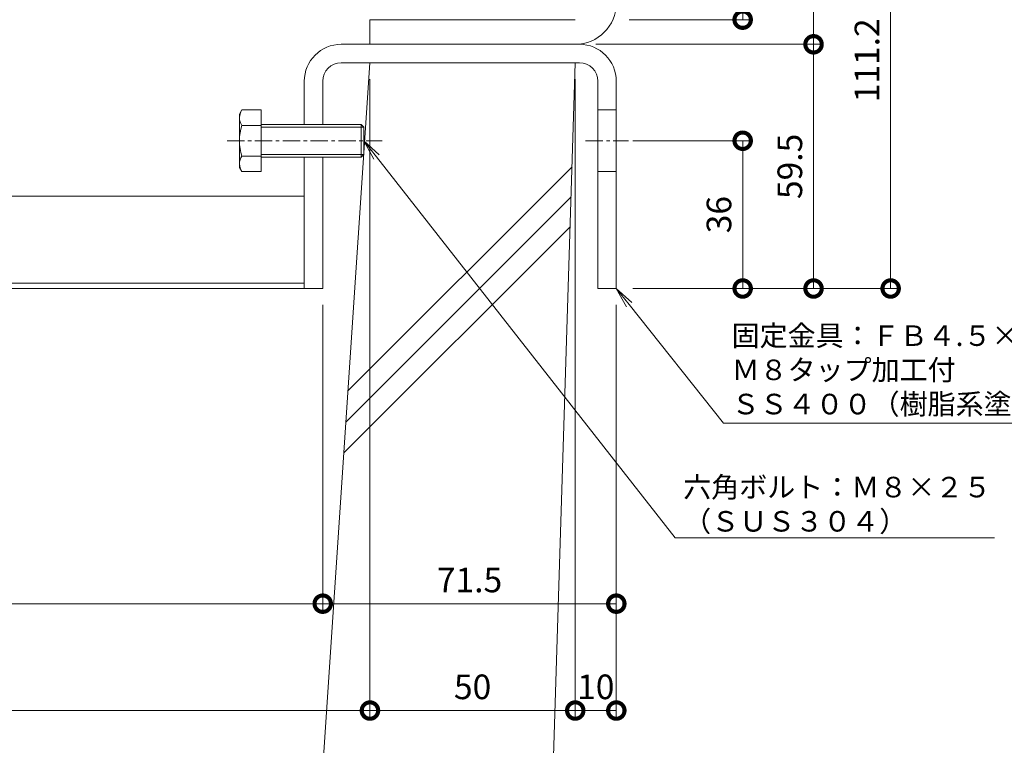
# Model space of a CAD drawing. Units: millimetres. Extents: x 1543 to 5262, y 1410 to 3077.
# Drawn here: x 2135 to 2375, y 1995 to 2172 of the extents above; entities that cross this region are included whole.
import ezdxf
from ezdxf import colors
from ezdxf.entities.mleader import LeaderData, LeaderLine
from ezdxf.math import Vec2, Vec3

# ---------------------------------------------------------------- set-up
doc = ezdxf.new("R2010")
doc.units = ezdxf.units.MM
doc.linetypes.add('中心線（短）', pattern=[6.773333, 4.233333, -0.846667, 0.846667, -0.846667])
doc.linetypes.add('点線（標準）', pattern=[1.693333, 0.846667, -0.846667])
doc.layers.get('DEFPOINTS').update_dxf_attribs({"color": 8, "lineweight": 9})
for name, color, linetype, lineweight in [('(K)固定金具', 4, 'Continuous', 9), ('(K)寸法', 7, 'Continuous', 9), ('(K)引出線', 7, 'Continuous', 9), ('(K)枠', 4, 'Continuous', 9), ('(K)Ｕ字溝', 6, 'Continuous', 9)]:
    doc.layers.add(name, color=color, linetype=linetype, lineweight=lineweight)
doc.styles.add('(K)MSゴシック', font='MS Gothic.ttf')
doc.styles.add('文字_異尺度_H2.5', font='MS Gothic.ttf', dxfattribs={"height": 2.5})
doc.dimstyles.new('KAD-1', dxfattribs={"dimtxt": 3, "dimasz": 4, "dimexe": 1, "dimexo": 2, "dimgap": 1, "dimtad": 1, "dimdec": 1, "dimdsep": 46, "dimtxsty": '(K)MSゴシック', "dimblk": 'DOTSMALL', "dimcen": 0, "dimclrd": 7, "dimclre": 256, "dimclrt": 2, "dimadec": 0, "dimazin": 0, "dimtfac": 1, "dimtdec": 1, "dimtmove": 0, "dimatfit": 3, "dimldrblk": 'DOTSMALL', "dimfxl": 1, "dimtfill": 1, "dimlwd": -1, "dimlwe": -1, "dimarcsym": 0})

# ---------------------------------------------------------------- blocks, each defined once
blk = doc.blocks.new('_DotSmall')
at = {"color": 0, "linetype": 'ByBlock', "const_width": 0.5}
blk.add_lwpolyline([(-0.0625, 0, 1), (0.0625, 0, 1)], format="xyb", close=True, dxfattribs=at)
blk = doc.blocks.new('*D28')
at = {"layer": '(K)寸法', "transparency": 16777216}
for p, q in [((2284.67, 2217.31), (2313.45, 2217.31)), ((2283.84, 2171.61), (2313.45, 2171.61))]:
    blk.add_line(p, q, dxfattribs=at)
at = {"layer": '(K)寸法', "color": 7, "transparency": 16777216}
blk.add_line((2311.45, 2217.31), (2311.45, 2171.61), dxfattribs=at)
at = {"layer": 'DEFPOINTS', "color": 0, "transparency": 16777216}
for p in [(2280.67, 2217.31), (2279.84, 2171.61), (2311.45, 2171.61)]:
    blk.add_point(p, dxfattribs=at)
at = {"layer": '(K)寸法', "color": 7, "transparency": 16777216, "xscale": 8, "yscale": 8, "zscale": 8}
for p, rotation in [((2311.45, 2217.31), 90), ((2311.45, 2171.61), 270)]:
    blk.add_blockref('_DotSmall', p, dxfattribs=dict(at, rotation=rotation))
at = {"layer": '(K)寸法', "color": 2, "transparency": 16777216, "insert": (2306.45, 2194.46), "char_height": 6, "attachment_point": 5, "rotation": 90, "style": '(K)MSゴシック', "bg_fill": 3, "box_fill_scale": 1.1, "bg_fill_color": 256, "bg_fill_true_color": 13158600, "bg_fill_transparency": 0}
blk.add_mtext('45.7', dxfattribs=at)
blk = doc.blocks.new('*D29')
at = {"layer": '(K)寸法', "transparency": 16777216}
for p, q in [((2284.67, 2217.31), (2330.71, 2217.31)), ((2275.67, 2165.61), (2330.71, 2165.61))]:
    blk.add_line(p, q, dxfattribs=at)
at = {"layer": '(K)寸法', "color": 7, "transparency": 16777216}
blk.add_line((2328.71, 2217.31), (2328.71, 2165.61), dxfattribs=at)
at = {"layer": 'DEFPOINTS', "color": 0, "transparency": 16777216}
for p in [(2280.67, 2217.31), (2271.67, 2165.61), (2328.71, 2165.61)]:
    blk.add_point(p, dxfattribs=at)
at = {"layer": '(K)寸法', "color": 7, "transparency": 16777216, "xscale": 8, "yscale": 8, "zscale": 8}
for p, rotation in [((2328.71, 2217.31), 90), ((2328.71, 2165.61), 270)]:
    blk.add_blockref('_DotSmall', p, dxfattribs=dict(at, rotation=rotation))
at = {"layer": '(K)寸法', "color": 2, "transparency": 16777216, "insert": (2323.71, 2191.46), "char_height": 6, "attachment_point": 5, "rotation": 90, "style": '(K)MSゴシック', "bg_fill": 3, "box_fill_scale": 1.1, "bg_fill_color": 256, "bg_fill_true_color": 13158600, "bg_fill_transparency": 0}
blk.add_mtext('51.7', dxfattribs=at)
blk = doc.blocks.new('*D30')
at = {"layer": '(K)寸法', "transparency": 16777216}
for p, q in [((2275.67, 2165.61), (2330.71, 2165.61)), ((2284.67, 2106.11), (2330.71, 2106.11))]:
    blk.add_line(p, q, dxfattribs=at)
at = {"layer": '(K)寸法', "color": 7, "transparency": 16777216}
blk.add_line((2328.71, 2165.61), (2328.71, 2106.11), dxfattribs=at)
at = {"layer": 'DEFPOINTS', "color": 0, "transparency": 16777216}
for p in [(2271.67, 2165.61), (2280.67, 2106.11), (2328.71, 2106.11)]:
    blk.add_point(p, dxfattribs=at)
at = {"layer": '(K)寸法', "color": 7, "transparency": 16777216, "xscale": 8, "yscale": 8, "zscale": 8}
for p, rotation in [((2328.71, 2165.61), 90), ((2328.71, 2106.11), 270)]:
    blk.add_blockref('_DotSmall', p, dxfattribs=dict(at, rotation=rotation))
at = {"layer": '(K)寸法', "color": 2, "transparency": 16777216, "insert": (2323.71, 2135.86), "char_height": 6, "attachment_point": 5, "rotation": 90, "style": '(K)MSゴシック', "bg_fill": 3, "box_fill_scale": 1.1, "bg_fill_color": 256, "bg_fill_true_color": 13158600, "bg_fill_transparency": 0}
blk.add_mtext('59.5', dxfattribs=at)
blk = doc.blocks.new('*D31')
at = {"layer": '(K)寸法', "transparency": 16777216}
for p, q in [((2284.67, 2142.11), (2313.45, 2142.11)), ((2284.67, 2106.11), (2313.45, 2106.11))]:
    blk.add_line(p, q, dxfattribs=at)
at = {"layer": '(K)寸法', "color": 7, "transparency": 16777216}
blk.add_line((2311.45, 2106.11), (2311.45, 2142.11), dxfattribs=at)
at = {"layer": 'DEFPOINTS', "color": 0, "transparency": 16777216}
for p in [(2280.67, 2142.11), (2311.45, 2142.11), (2280.67, 2106.11)]:
    blk.add_point(p, dxfattribs=at)
at = {"layer": '(K)寸法', "color": 7, "transparency": 16777216, "xscale": 8, "yscale": 8, "zscale": 8}
for p, rotation in [((2311.45, 2142.11), 90), ((2311.45, 2106.11), 270)]:
    blk.add_blockref('_DotSmall', p, dxfattribs=dict(at, rotation=rotation))
at = {"layer": '(K)寸法', "color": 2, "transparency": 16777216, "insert": (2306.45, 2124.11), "char_height": 6, "attachment_point": 5, "rotation": 90, "style": '(K)MSゴシック', "bg_fill": 3, "box_fill_scale": 1.1, "bg_fill_color": 256, "bg_fill_true_color": 13158600, "bg_fill_transparency": 0}
blk.add_mtext('36', dxfattribs=at)
blk = doc.blocks.new('*D27')
at = {"layer": '(K)寸法', "transparency": 16777216}
for p, q in [((2284.67, 2217.31), (2349.49, 2217.31)), ((2284.67, 2106.11), (2349.49, 2106.11))]:
    blk.add_line(p, q, dxfattribs=at)
at = {"layer": '(K)寸法', "color": 7, "transparency": 16777216}
blk.add_line((2347.49, 2217.31), (2347.49, 2106.11), dxfattribs=at)
at = {"layer": 'DEFPOINTS', "color": 0, "transparency": 16777216}
for p in [(2280.67, 2217.31), (2280.67, 2106.11), (2347.49, 2106.11)]:
    blk.add_point(p, dxfattribs=at)
at = {"layer": '(K)寸法', "color": 7, "transparency": 16777216, "xscale": 8, "yscale": 8, "zscale": 8}
for p, rotation in [((2347.49, 2217.31), 90), ((2347.49, 2106.11), 270)]:
    blk.add_blockref('_DotSmall', p, dxfattribs=dict(at, rotation=rotation))
at = {"layer": '(K)寸法', "color": 2, "transparency": 16777216, "insert": (2342.49, 2161.71), "char_height": 6, "attachment_point": 5, "rotation": 90, "style": '(K)MSゴシック', "bg_fill": 3, "box_fill_scale": 1.1, "bg_fill_color": 256, "bg_fill_true_color": 13158600, "bg_fill_transparency": 0}
blk.add_mtext('111.2', dxfattribs=at)
blk = doc.blocks.new('*D33')
at = {"layer": '(K)寸法', "transparency": 16777216}
for p, q in [((2209.17, 2102.11), (2209.17, 2027.32)), ((1932.17, 2033.32), (1932.17, 2031.32))]:
    blk.add_line(p, q, dxfattribs=at)
at = {"layer": '(K)寸法', "color": 7, "transparency": 16777216}
blk.add_line((1932.17, 2029.32), (2209.17, 2029.32), dxfattribs=at)
at = {"layer": 'DEFPOINTS', "color": 0, "transparency": 16777216}
for p in [(2209.17, 2106.11), (1932.17, 2029.32), (2209.17, 2029.32)]:
    blk.add_point(p, dxfattribs=at)
at = {"layer": '(K)寸法', "color": 7, "transparency": 16777216, "xscale": 8, "yscale": 8, "zscale": 8, "rotation": 180}
blk.add_blockref('_DotSmall', (1932.17, 2029.32), dxfattribs=at)
at = {"layer": '(K)寸法', "color": 7, "transparency": 16777216, "xscale": 8, "yscale": 8, "zscale": 8}
blk.add_blockref('_DotSmall', (2209.17, 2029.32), dxfattribs=at)
at = {"layer": '(K)寸法', "color": 2, "transparency": 16777216, "insert": (2070.67, 2034.32), "char_height": 6, "attachment_point": 5, "style": '(K)MSゴシック', "bg_fill": 3, "box_fill_scale": 1.1, "bg_fill_color": 256, "bg_fill_true_color": 13158600, "bg_fill_transparency": 0}
blk.add_mtext('277', dxfattribs=at)
blk = doc.blocks.new('*D34')
at = {"layer": '(K)寸法', "transparency": 16777216}
for p, q in [((2209.17, 2102.11), (2209.17, 2027.32)), ((2280.67, 2102.11), (2280.67, 2027.32))]:
    blk.add_line(p, q, dxfattribs=at)
at = {"layer": '(K)寸法', "color": 7, "transparency": 16777216}
blk.add_line((2209.17, 2029.32), (2280.67, 2029.32), dxfattribs=at)
at = {"layer": 'DEFPOINTS', "color": 0, "transparency": 16777216}
for p in [(2209.17, 2106.11), (2280.67, 2106.11), (2280.67, 2029.32)]:
    blk.add_point(p, dxfattribs=at)
at = {"layer": '(K)寸法', "color": 7, "transparency": 16777216, "xscale": 8, "yscale": 8, "zscale": 8, "rotation": 180}
blk.add_blockref('_DotSmall', (2209.17, 2029.32), dxfattribs=at)
at = {"layer": '(K)寸法', "color": 7, "transparency": 16777216, "xscale": 8, "yscale": 8, "zscale": 8}
blk.add_blockref('_DotSmall', (2280.67, 2029.32), dxfattribs=at)
at = {"layer": '(K)寸法', "color": 2, "transparency": 16777216, "insert": (2244.92, 2034.32), "char_height": 6, "attachment_point": 5, "style": '(K)MSゴシック', "bg_fill": 3, "box_fill_scale": 1.1, "bg_fill_color": 256, "bg_fill_true_color": 13158600, "bg_fill_transparency": 0}
blk.add_mtext('71.5', dxfattribs=at)
blk = doc.blocks.new('*D36')
at = {"layer": '(K)寸法', "transparency": 16777216}
for p, q in [((2270.67, 2157.11), (2270.67, 2001.28)), ((2280.67, 2102.11), (2280.67, 2001.28))]:
    blk.add_line(p, q, dxfattribs=at)
at = {"layer": '(K)寸法', "color": 7, "transparency": 16777216}
blk.add_line((2270.67, 2003.28), (2280.67, 2003.28), dxfattribs=at)
at = {"layer": 'DEFPOINTS', "color": 0, "linetype": '点線（標準）', "transparency": 16777216}
for p in [(2270.67, 2161.11), (2280.67, 2106.11), (2280.67, 2003.28)]:
    blk.add_point(p, dxfattribs=at)
at = {"layer": '(K)寸法', "color": 2, "linetype": '点線（標準）', "transparency": 16777216, "insert": (2275.67, 2008.28), "char_height": 6, "attachment_point": 5, "style": '(K)MSゴシック', "bg_fill": 3, "box_fill_scale": 1.1, "bg_fill_color": 256, "bg_fill_true_color": 13158600, "bg_fill_transparency": 0}
blk.add_mtext('10', dxfattribs=at)
at = {"layer": '(K)寸法', "color": 7, "linetype": '点線（標準）', "transparency": 16777216, "xscale": 8, "yscale": 8, "zscale": 8, "rotation": 180}
blk.add_blockref('_DotSmall', (2270.67, 2003.28), dxfattribs=at)
at = {"layer": '(K)寸法', "color": 7, "linetype": '点線（標準）', "transparency": 16777216, "xscale": 8, "yscale": 8, "zscale": 8}
blk.add_blockref('_DotSmall', (2280.67, 2003.28), dxfattribs=at)
blk = doc.blocks.new('*D38')
at = {"layer": '(K)寸法', "transparency": 16777216}
for p, q in [((1920.67, 2157.11), (1920.67, 2001.28)), ((2220.67, 2157.11), (2220.67, 2001.28))]:
    blk.add_line(p, q, dxfattribs=at)
at = {"layer": '(K)寸法', "color": 7, "transparency": 16777216}
blk.add_line((1920.67, 2003.28), (2220.67, 2003.28), dxfattribs=at)
at = {"layer": 'DEFPOINTS', "color": 0, "linetype": '点線（標準）', "transparency": 16777216}
for p in [(1920.67, 2161.11), (2220.67, 2161.11), (2220.67, 2003.28)]:
    blk.add_point(p, dxfattribs=at)
at = {"layer": '(K)寸法', "color": 7, "linetype": '点線（標準）', "transparency": 16777216, "xscale": 8, "yscale": 8, "zscale": 8, "rotation": 180}
blk.add_blockref('_DotSmall', (1920.67, 2003.28), dxfattribs=at)
at = {"layer": '(K)寸法', "color": 7, "linetype": '点線（標準）', "transparency": 16777216, "xscale": 8, "yscale": 8, "zscale": 8}
blk.add_blockref('_DotSmall', (2220.67, 2003.28), dxfattribs=at)
at = {"layer": '(K)寸法', "color": 2, "linetype": '点線（標準）', "transparency": 16777216, "insert": (2070.67, 2008.28), "char_height": 6, "attachment_point": 5, "style": '(K)MSゴシック', "bg_fill": 3, "box_fill_scale": 1.1, "bg_fill_color": 256, "bg_fill_true_color": 13158600, "bg_fill_transparency": 0}
blk.add_mtext('U-300', dxfattribs=at)
blk = doc.blocks.new('*D39')
at = {"layer": '(K)寸法', "transparency": 16777216}
for p, q in [((2220.67, 2157.11), (2220.67, 2001.28)), ((2270.67, 2007.28), (2270.67, 2005.28))]:
    blk.add_line(p, q, dxfattribs=at)
at = {"layer": '(K)寸法', "color": 7, "transparency": 16777216}
blk.add_line((2220.67, 2003.28), (2270.67, 2003.28), dxfattribs=at)
at = {"layer": 'DEFPOINTS', "color": 0, "linetype": '点線（標準）', "transparency": 16777216}
for p in [(2220.67, 2161.11), (2270.67, 2003.28), (2270.67, 2003.28)]:
    blk.add_point(p, dxfattribs=at)
at = {"layer": '(K)寸法', "color": 7, "linetype": '点線（標準）', "transparency": 16777216, "xscale": 8, "yscale": 8, "zscale": 8, "rotation": 180}
blk.add_blockref('_DotSmall', (2220.67, 2003.28), dxfattribs=at)
at = {"layer": '(K)寸法', "color": 7, "linetype": '点線（標準）', "transparency": 16777216, "xscale": 8, "yscale": 8, "zscale": 8}
blk.add_blockref('_DotSmall', (2270.67, 2003.28), dxfattribs=at)
at = {"layer": '(K)寸法', "color": 2, "linetype": '点線（標準）', "transparency": 16777216, "insert": (2245.67, 2008.28), "char_height": 6, "attachment_point": 5, "style": '(K)MSゴシック', "bg_fill": 3, "box_fill_scale": 1.1, "bg_fill_color": 256, "bg_fill_true_color": 13158600, "bg_fill_transparency": 0}
blk.add_mtext('50', dxfattribs=at)
blk = doc.blocks.new('_Open')
at = {"color": 0, "linetype": 'ByBlock', "lineweight": -2}
for p, q in [((-1, 0.167), (0, 0)), ((-1, -0.167), (0, 0)), ((0, 0), (-1, 0))]:
    blk.add_line(p, q, dxfattribs=at)

msp = doc.modelspace()

# ---------------------------------------------------------------- linework, layer by layer
at = {"layer": '(K)固定金具', "color": 4, "linetype": 'Continuous'}
for p, q in [((2213.67, 2165.61), (2271.67, 2165.61)), ((2213.67, 2161.11), (2271.67, 2161.11)), ((2204.67, 2156.61), (2204.67, 2146.11)), ((2209.17, 2156.61), (2209.17, 2146.11)), ((2276.17, 2156.61), (2276.17, 2106.11)), ((2280.67, 2156.61), (2280.67, 2106.11)), ((2280.67, 2149.61), (2276.17, 2149.61)), ((2204.67, 2138.11), (2204.67, 2106.11)), ((2209.17, 2138.11), (2209.17, 2106.11)), ((2280.67, 2134.61), (2276.17, 2134.61)), ((1936.67, 2128.61), (2204.67, 2128.61)), ((2204.67, 2107.4), (1936.67, 2107.4)), ((1936.67, 2106.11), (2204.67, 2106.11)), ((2209.17, 2106.11), (2204.67, 2106.11)), ((2280.67, 2106.11), (2276.17, 2106.11))]:
    msp.add_line(p, q, dxfattribs=at)
at = {"layer": '(K)固定金具', "color": 2, "linetype": 'Continuous'}
for p, q in [((2188.88, 2148.61), (2189.47, 2149.61)), ((2194.18, 2149.61), (2189.47, 2149.61)), ((2194.18, 2149.61), (2194.18, 2134.6)), ((2188.88, 2148.61), (2188.88, 2135.61)), ((2189.47, 2145.86), (2194.18, 2145.86)), ((2194.18, 2146.11), (2218.51, 2146.11)), ((2194.18, 2145.43), (2219.18, 2145.43)), ((2218.51, 2138.11), (2218.51, 2146.11)), ((2218.51, 2146.11), (2219.18, 2145.43)), ((2219.18, 2138.78), (2219.18, 2145.43)), ((2189.47, 2138.36), (2194.18, 2138.36)), ((2194.18, 2138.78), (2219.18, 2138.78)), ((2194.18, 2138.11), (2218.51, 2138.11)), ((2219.18, 2138.78), (2218.51, 2138.11)), ((2188.88, 2135.61), (2189.47, 2134.6)), ((2194.18, 2134.6), (2189.47, 2134.6))]:
    msp.add_line(p, q, dxfattribs=at)
at = {"layer": '(K)固定金具', "color": 7, "linetype": '中心線（短）'}
for p, q in [((2185.88, 2142.11), (2223.68, 2142.11)), ((2273.17, 2142.11), (2283.67, 2142.11))]:
    msp.add_line(p, q, dxfattribs=at)
at = {"layer": '(K)固定金具', "color": 4, "linetype": 'Continuous'}
for centre, radius, start, end in [((2213.67, 2156.61), 9, 90, 180), ((2271.67, 2156.61), 9, 0, 90), ((2213.67, 2156.61), 4.5, 90, 180), ((2271.67, 2156.61), 4.5, 0, 90)]:
    msp.add_arc(centre, radius, start, end, dxfattribs=at)
at = {"layer": '(K)固定金具', "color": 2, "linetype": 'Continuous'}
for centre, radius, start, end in [((2193.3, 2147.4), 4.43, 150, 175.6158), ((2192.58, 2147.85), 3.7, 181.8042, 212.58), ((2201.3, 2142.11), 12.42, 162.412, 197.588), ((2192.58, 2136.36), 3.7, 147.42, 178.1958), ((2193.3, 2136.82), 4.43, 184.3843, 210)]:
    msp.add_arc(centre, radius, start, end, dxfattribs=at)
at = {"layer": '(K)枠', "color": 4, "linetype": 'Continuous'}
for p, q in [((2270.67, 2171.61), (2220.67, 2171.61)), ((2220.67, 2171.61), (2220.67, 2165.61)), ((2220.67, 2165.61), (2270.67, 2165.61))]:
    msp.add_line(p, q, dxfattribs=at)
msp.add_arc((2270.67, 2175.61), 10, 270, 0, dxfattribs=at)
at = {"layer": '(K)Ｕ字溝', "color": 6, "linetype": 'Continuous'}
for p, q in [((2203.78, 1907.78), (2220.67, 2161.11)), ((2220.67, 2161.11), (2270.67, 2161.11)), ((2270.67, 2161.11), (2260.67, 1841.11)), ((2215.35, 2081.22), (2269.88, 2135.75)), ((2214.84, 2073.64), (2269.65, 2128.45)), ((2214.34, 2066.07), (2269.42, 2121.15))]:
    msp.add_line(p, q, dxfattribs=at)

# ---------------------------------------------------------------- next in the draw order: dimensions: what is measured, and where the dimension line sits
at = {"layer": '(K)寸法'}
dim = msp.add_linear_dim(base=(2311.45, 2171.61), p1=(2280.67, 2217.31), p2=(2279.84, 2171.61), angle=90, dimstyle='KAD-1', dxfattribs=at)
dim.commit()
dim.dimension.update_dxf_attribs({"geometry": '*D28', "text_midpoint": (2306.45, 2194.46)})
dim = msp.add_linear_dim(base=(2209.17, 2029.32), p1=(1932.17, 2029.32), p2=(2209.17, 2106.11), dimstyle='KAD-1', dxfattribs=at)
dim.commit()
dim.dimension.update_dxf_attribs({"geometry": '*D33', "text_midpoint": (2070.67, 2034.32)})

# ---------------------------------------------------------------- next in the draw order: dimensions: what is measured, and where the dimension line sits
dim = msp.add_linear_dim(base=(2328.71, 2165.61), p1=(2280.67, 2217.31), p2=(2271.67, 2165.61), angle=90, dimstyle='KAD-1', dxfattribs=at)
dim.commit()
dim.dimension.update_dxf_attribs({"geometry": '*D29', "text_midpoint": (2323.71, 2191.46)})

# ---------------------------------------------------------------- next in the draw order: dimensions: what is measured, and where the dimension line sits
dim = msp.add_linear_dim(base=(2328.71, 2106.11), p1=(2271.67, 2165.61), p2=(2280.67, 2106.11), angle=90, dimstyle='KAD-1', dxfattribs=at)
dim.commit()
dim.dimension.update_dxf_attribs({"geometry": '*D30', "text_midpoint": (2323.71, 2135.86)})

# ---------------------------------------------------------------- next in the draw order: dimensions: what is measured, and where the dimension line sits
dim = msp.add_linear_dim(base=(2311.45, 2142.11), p1=(2280.67, 2106.11), p2=(2280.67, 2142.11), angle=90, dimstyle='KAD-1', dxfattribs=at)
dim.commit()
dim.dimension.update_dxf_attribs({"geometry": '*D31', "text_midpoint": (2306.45, 2124.11)})

# ---------------------------------------------------------------- next in the draw order: dimensions: what is measured, and where the dimension line sits
dim = msp.add_linear_dim(base=(2347.49, 2106.11), p1=(2280.67, 2217.31), p2=(2280.67, 2106.11), angle=90, dimstyle='KAD-1', dxfattribs=at)
dim.commit()
dim.dimension.update_dxf_attribs({"geometry": '*D27', "text_midpoint": (2342.49, 2161.71)})

# ---------------------------------------------------------------- next in the draw order: dimensions: what is measured, and where the dimension line sits
dim = msp.add_linear_dim(base=(2280.67, 2029.32), p1=(2209.17, 2106.11), p2=(2280.67, 2106.11), dimstyle='KAD-1', dxfattribs=at)
dim.commit()
dim.dimension.update_dxf_attribs({"geometry": '*D34', "text_midpoint": (2244.92, 2034.32)})

# ---------------------------------------------------------------- next in the draw order: dimensions: what is measured, and where the dimension line sits
at = {"layer": '(K)寸法', "color": 7, "linetype": '点線（標準）'}
dim = msp.add_linear_dim(base=(2220.67, 2003.28), p1=(1920.67, 2161.11), p2=(2220.67, 2161.11), text='U-<>', dimstyle='KAD-1', dxfattribs=at)
dim.commit()
dim.dimension.update_dxf_attribs({"geometry": '*D38', "text_midpoint": (2070.67, 2008.28)})
dim = msp.add_linear_dim(base=(2280.67, 2003.28), p1=(2270.67, 2161.11), p2=(2280.67, 2106.11), dimstyle='KAD-1', override={"dimtmove": 1}, dxfattribs=at)
dim.commit()
dim.dimension.update_dxf_attribs({"geometry": '*D36', "text_midpoint": (2275.67, 2003.28), "dimtype": 160})

# ---------------------------------------------------------------- next in the draw order: dimensions: what is measured, and where the dimension line sits
dim = msp.add_linear_dim(base=(2270.67, 2003.28), p1=(2220.67, 2161.11), p2=(2270.67, 2003.28), dimstyle='KAD-1', dxfattribs=at)
dim.commit()
dim.dimension.update_dxf_attribs({"geometry": '*D39', "text_midpoint": (2245.67, 2008.28)})

# ---------------------------------------------------------------- next in the draw order: leaders
at = {"layer": '(K)引出線'}
ml = msp.add_multileader_mtext('Standard', dxfattribs=at)
ml.set_content('固定金具：ＦＢ４.５×４４\\PＭ８タップ加工付\\PＳＳ４００（樹脂系塗装）', color=7, style='文字_異尺度_H2.5')
ml.set_leader_properties(linetype='Continuous', lineweight=5)
ml.set_arrow_properties(name='OPEN')
ml.build(insert=Vec2(0, 0))
ml.multileader.update_dxf_attribs({"has_dogleg": 0, "text_left_attachment_type": 5, "text_right_attachment_type": 5, "arrow_head_size": 5, "scale": 2})
ctx = ml.context
ctx.base_point, ctx.scale, ctx.char_height, ctx.arrow_head_size, ctx.plane_origin = Vec3(2306.75, 2073.34), 2, 5, 5, Vec3(2280.67, 2060.61)
ctx.left_attachment, ctx.right_attachment = 5, 5
notes = []
notes.append((ctx, [(0, (1, 1, 0), (2290.75, 2073.34), (1, 0), 16, [(0, [(2280.67, 2106.11)], 0, [])])]))
ctx.mtext.insert, ctx.mtext.flow_direction = Vec3(2308.75, 2097.12), 5
for ctx, leaders in notes:
    for number, flags, end, landing, length, lines in leaders:
        leader = LeaderData()
        leader.index, (leader.has_last_leader_line, leader.has_dogleg_vector, leader.attachment_direction) = number, flags
        leader.last_leader_point, leader.dogleg_vector, leader.dogleg_length = Vec3(end), Vec3(landing), length
        for number, points, colour, breaks in lines:
            line = LeaderLine()
            line.index, line.vertices, line.color, line.breaks = number, Vec3.list(points), colors.encode_raw_color(colour), breaks
            leader.lines.append(line)
        ctx.leaders.append(leader)

# ---------------------------------------------------------------- next in the draw order: leaders
ml = msp.add_multileader_mtext('Standard', dxfattribs=at)
ml.set_content('六角ボルト：Ｍ８×２５\\P（ＳＵＳ３０４）', color=7, style='文字_異尺度_H2.5')
ml.set_leader_properties(linetype='Continuous', lineweight=5)
ml.set_arrow_properties(name='OPEN')
ml.build(insert=Vec2(0, 0))
ml.multileader.update_dxf_attribs({"has_dogleg": 0, "text_left_attachment_type": 5, "text_right_attachment_type": 5, "arrow_head_size": 5, "scale": 2})
ctx = ml.context
ctx.base_point, ctx.scale, ctx.char_height, ctx.arrow_head_size, ctx.plane_origin = Vec3(2294.97, 2045.4), 2, 5, 5, Vec3(2219.18, 2096.61)
ctx.left_attachment, ctx.right_attachment = 5, 5
notes = []
notes.append((ctx, [(0, (1, 1, 0), (2278.97, 2045.4), (1, 0), 16, [(0, [(2219.18, 2142.11)], 0, [])])]))
ctx.mtext.insert, ctx.mtext.flow_direction = Vec3(2296.97, 2060.22), 5
for ctx, leaders in notes:
    for number, flags, end, landing, length, lines in leaders:
        leader = LeaderData()
        leader.index, (leader.has_last_leader_line, leader.has_dogleg_vector, leader.attachment_direction) = number, flags
        leader.last_leader_point, leader.dogleg_vector, leader.dogleg_length = Vec3(end), Vec3(landing), length
        for number, points, colour, breaks in lines:
            line = LeaderLine()
            line.index, line.vertices, line.color, line.breaks = number, Vec3.list(points), colors.encode_raw_color(colour), breaks
            leader.lines.append(line)
        ctx.leaders.append(leader)

doc.saveas('drawing.dxf')
